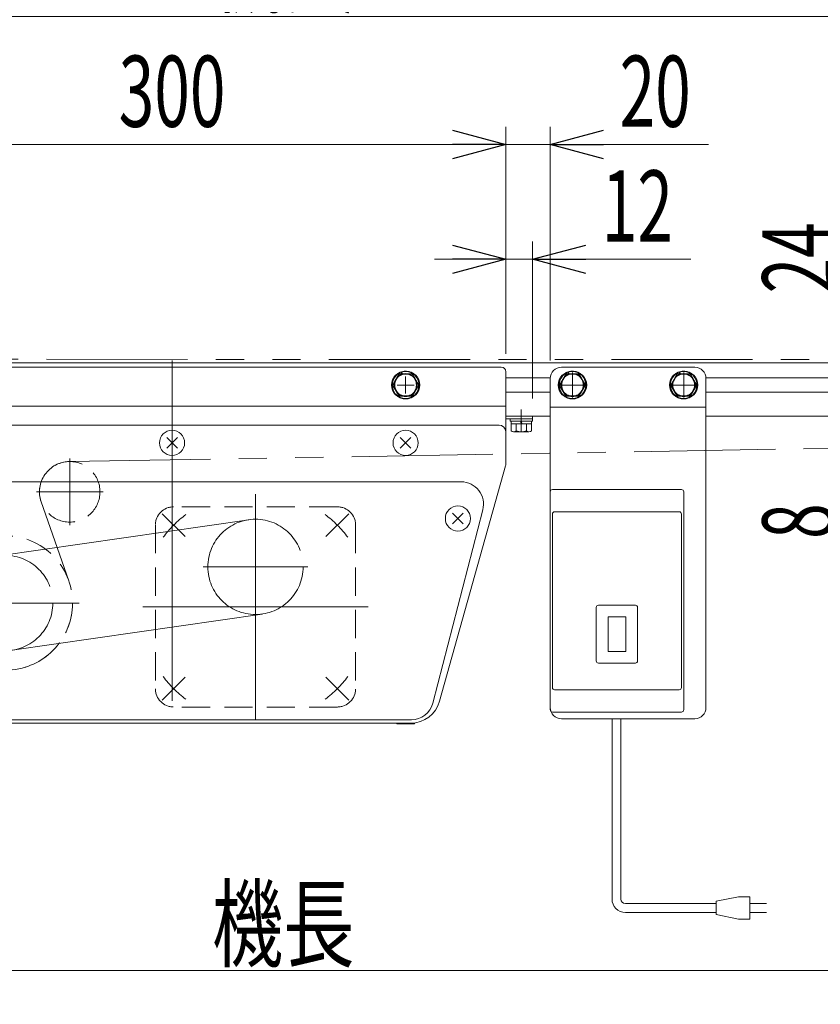
# Model space of a CAD drawing. Units: millimetres. Extents: x -1576 to 1576, y -1081 to 1081.
# Drawn here: x -310 to 50, y -442 to 0 of the extents above; entities that cross this region are included whole.
import ezdxf
from ezdxf.enums import TextEntityAlignment as Align

# ---------------------------------------------------------------- set-up
doc = ezdxf.new("R2010")
doc.units = ezdxf.units.MM
doc.header["$LTSCALE"] = 2
for name, pattern in [('CENTERX2', [101.6, 63.5, -12.7, 12.7, -12.7]), ('DASHED2', [9.525, 6.35, -3.175]), ('PHANTOM', [63.5, 31.75, -6.35, 6.35, -6.35, 6.35, -6.35])]:
    doc.linetypes.add(name, pattern=pattern)
for name, color, linetype in [('10', 7, 'Continuous'), ('11', 7, 'Continuous'), ('14', 7, 'Continuous'), ('22', 7, 'Continuous'), ('Layer0026', 7, 'Continuous'), ('Layer0027', 7, 'Continuous'), ('Layer0028', 7, 'Continuous'), ('Layer0030', 7, 'Continuous'), ('Layer0033', 7, 'Continuous'), ('Layer0035', 7, 'Continuous'), ('Layer0044', 7, 'Continuous'), ('Layer0048', 7, 'Continuous'), ('Layer0051', 7, 'Continuous'), ('Layer0080', 7, 'Continuous'), ('Layer0096', 7, 'Continuous'), ('Layer1023', 7, 'Continuous')]:
    doc.layers.add(name, color=color, linetype=linetype)
doc.styles.add('dcStyle1', font='ＭＳ Ｐゴシック')
doc.dimstyles.new('dc_Rotated', dxfattribs={"dimtxt": 32, "dimasz": 24.001808, "dimexe": 8, "dimexo": 8, "dimgap": 8, "dimtad": 3, "dimdsep": 46, "dimtxsty": 'dcStyle1', "dimblk1": 'OPEN30', "dimblk2": 'OPEN30', "dimsah": 1, "dimcen": 0.09, "dimclrd": 2, "dimclre": 2, "dimclrt": 2, "dimadec": 0, "dimazin": 2, "dimtfac": 1, "dimtdec": 4, "dimtmove": 0, "dimatfit": 3, "dimfxl": 1, "dimarcsym": 1})
doc.dimstyles.new('dc_Rotated_F1', dxfattribs={"dimtxt": 32, "dimasz": 4, "dimexe": 8, "dimexo": 8, "dimgap": 8, "dimtad": 3, "dimdsep": 46, "dimtxsty": 'dcStyle1', "dimblk1": 'DOT', "dimblk2": 'DOT', "dimsah": 1, "dimcen": 0.09, "dimse1": 1, "dimse2": 1, "dimclrd": 2, "dimclre": 7, "dimclrt": 2, "dimadec": 0, "dimazin": 2, "dimtfac": 1, "dimtdec": 4, "dimtmove": 0, "dimatfit": 3, "dimfxl": 1, "dimarcsym": 1})
doc.dimstyles.new('dc_Rotated_F3', dxfattribs={"dimtxt": 32, "dimasz": 24.001808, "dimexe": 8, "dimexo": 8, "dimgap": 8, "dimtad": 3, "dimdsep": 46, "dimtxsty": 'dcStyle1', "dimblk1": 'OPEN30', "dimblk2": 'OPEN30', "dimsah": 1, "dimcen": 0.09, "dimse2": 1, "dimclrd": 2, "dimclre": 2, "dimclrt": 2, "dimadec": 0, "dimazin": 2, "dimtfac": 1, "dimtdec": 4, "dimtmove": 0, "dimatfit": 3, "dimfxl": 1, "dimarcsym": 1})

# ---------------------------------------------------------------- blocks, each defined once
blk = doc.blocks.new('DC_GROUP_W_MFB_REV_010_2_54')
at = {"layer": '11', "color": 7, "linetype": 'Continuous', "lineweight": 13}
for p, q in [((-660.58, -154), (261.72, -154)), ((-91.78, -160.75), (-71.77, -160.75)), ((-1.79, -160.75), (261.72, -160.75)), ((-91.78, -167.25), (-71.78, -167.25)), ((-1.78, -167.25), (261.72, -167.25)), ((-91.78, -178), (-71.78, -178)), ((-1.78, -178), (256.72, -178))]:
    blk.add_line(p, q, dxfattribs=at)
blk = doc.blocks.new('DC_GROUP_W_MFB_REV_010_2_134')
at = {"layer": 'Layer0028', "color": 3, "linetype": 'CENTERX2', "lineweight": 13}
for p, q in [((-316.78, -238.45), (-316.78, -285.55)), ((-293.24, -262), (-340.33, -262))]:
    blk.add_line(p, q, dxfattribs=at)
blk.add_circle((-316.78, -262), 21.41, dxfattribs=at)
blk = doc.blocks.new('DC_GROUP_W_MFB_REV_010_2_135')
at = {"layer": 'Layer0028', "color": 3, "linetype": 'CENTERX2', "lineweight": 13}
for p, q in [((-204.28, -222.2), (-204.28, -269.3)), ((-180.74, -245.75), (-227.83, -245.75))]:
    blk.add_line(p, q, dxfattribs=at)
blk.add_circle((-204.28, -245.75), 21.41, dxfattribs=at)
blk = doc.blocks.new('DC_GROUP_W_MFB_REV_010_2_136')
at = {"layer": 'Layer0026', "color": 3, "linetype": 'CENTERX2', "lineweight": 13}
for p, q in [((-287.78, -197.04), (-287.78, -226.96)), ((-272.82, -212), (-302.74, -212))]:
    blk.add_line(p, q, dxfattribs=at)
at = {"layer": 'Layer0026', "color": 4, "linetype": 'DASHED2', "lineweight": 13}
blk.add_circle((-287.78, -212), 13.6, dxfattribs=at)
blk = doc.blocks.new('DC_GROUP_W_MFB_REV_010_2_137')
at = {"layer": 'Layer0026', "color": 3, "linetype": 'CENTERX2', "lineweight": 13}
for p, q in [((-332.78, -197.04), (-332.78, -226.96)), ((-317.82, -212), (-347.74, -212))]:
    blk.add_line(p, q, dxfattribs=at)
at = {"layer": 'Layer0026', "color": 4, "linetype": 'DASHED2', "lineweight": 13}
blk.add_circle((-332.78, -212), 13.6, dxfattribs=at)
blk = doc.blocks.new('DC_GROUP_W_MFB_REV_010_2_138')
at = {"layer": 'Layer0033', "color": 7, "linetype": 'Continuous', "lineweight": 13}
for p, q in [((-410.78, -216.33), (-410.78, -207.67)), ((-410.33, -206.23), (-406.78, -206.23)), ((-406.78, -206.23), (-406.78, -217.77)), ((-396.78, -216.33), (-396.78, -207.67)), ((-396.33, -206.23), (-391.78, -206.23)), ((-391.78, -206.23), (-391.78, -217.77)), ((-410.33, -209.11), (-406.78, -209.11)), ((-406.78, -209), (-396.78, -209)), ((-405.84, -209), (-405.84, -215)), ((-396.33, -209.11), (-391.78, -209.11)), ((-410.33, -214.89), (-406.78, -214.89)), ((-396.78, -215), (-406.78, -215)), ((-396.33, -214.89), (-391.78, -214.89)), ((-406.78, -217.77), (-410.33, -217.77)), ((-391.78, -217.77), (-396.33, -217.77))]:
    blk.add_line(p, q, dxfattribs=at)
at = {"layer": 'Layer0033', "color": 3, "linetype": 'CENTERX2', "lineweight": 13}
blk.add_line((-410.78, -212), (-388.78, -212), dxfattribs=at)
at = {"layer": 'Layer0033', "color": 3, "linetype": 'Continuous', "lineweight": 13}
for p, q in [((-406.78, -209), (-405.84, -209.54)), ((-405.84, -209.54), (-396.78, -209.54)), ((-405.84, -214.46), (-406.78, -215)), ((-396.78, -214.46), (-405.84, -214.46))]:
    blk.add_line(p, q, dxfattribs=at)
at = {"layer": 'Layer0033', "color": 7, "linetype": 'Continuous', "lineweight": 13}
for centre, radius, start, end in [((-408.22, -207.67), 2.56, 145.6158, 214.3842), ((-394.22, -207.67), 2.56, 145.6158, 214.3842), ((-401.23, -212), 9.55, 162.412, 197.588), ((-387.23, -212), 9.55, 162.412, 197.588), ((-408.22, -216.33), 2.56, 145.6158, 214.3842), ((-394.22, -216.33), 2.56, 145.6158, 214.3842)]:
    blk.add_arc(centre, radius, start, end, dxfattribs=at)
blk = doc.blocks.new('DC_GROUP_W_MFB_REV_010_2_139')
at = {"layer": '14', "color": 7, "linetype": 'Continuous', "lineweight": 13}
for p, q in [((-140.78, -316), (-140.78, -316.3)), ((-140.78, -316.3), (-132.78, -316.3)), ((-132.78, -316.3), (-132.78, -316))]:
    blk.add_line(p, q, dxfattribs=at)
blk = doc.blocks.new('DC_GROUP_W_MFB_REV_010_2_140')
at = {"layer": '14', "color": 7, "linetype": 'Continuous', "lineweight": 13}
for p, q in [((-350.78, -316), (-350.78, -316.3)), ((-350.78, -316.3), (-342.78, -316.3)), ((-342.78, -316.3), (-342.78, -316))]:
    blk.add_line(p, q, dxfattribs=at)
blk = doc.blocks.new('DC_GROUP_W_MFB_REV_010_2_141')
at = {"layer": '22', "color": 3, "linetype": 'CENTERX2', "lineweight": 13}
blk.add_line((-241.78, -179), (-241.78, -319), dxfattribs=at)
at = {"layer": '22', "color": 7, "linetype": 'Continuous', "lineweight": 13}
for p, q in [((-391.78, -185), (-391.78, -217)), ((-94.78, -182), (-388.78, -182)), ((-91.78, -199.73), (-91.78, -185)), ((-121.52, -306.14), (-91.85, -200.26)), ((-386.93, -219), (-389.78, -219)), ((-361.97, -306.01), (-385, -220.48)), ((-134.52, -316), (-348.93, -316))]:
    blk.add_line(p, q, dxfattribs=at)
for centre, radius, start, end in [((-388.78, -185), 3, 90, 180), ((-94.78, -185), 3, 0, 90), ((-93.78, -199.73), 2, 344.3486, 0), ((-389.78, -217), 2, 180, 270), ((-386.93, -221), 2, 15.0685, 90), ((-348.93, -302.5), 13.5, 195.0685, 270), ((-134.52, -302.5), 13.5, 270, 344.3486)]:
    blk.add_arc(centre, radius, start, end, dxfattribs=at)
blk = doc.blocks.new('DC_GROUP_W_MFB_REV_010_2_143')
at = {"layer": 'Layer0051', "color": 3, "linetype": 'CENTERX2', "lineweight": 13}
for p, q in [((-204.28, -213.04), (-204.28, -314.46)), ((-246.18, -221.85), (-235.92, -232.11)), ((-162.38, -221.85), (-172.64, -232.11)), ((-181.28, -245.75), (-227.28, -245.75)), ((-153.57, -263.75), (-254.99, -263.75)), ((-246.18, -305.65), (-235.92, -295.39)), ((-162.38, -305.65), (-172.64, -295.39))]:
    blk.add_line(p, q, dxfattribs=at)
at = {"layer": 'Layer0051', "color": 4, "linetype": 'DASHED2', "lineweight": 13}
for p, q in [((-167.48, -218.75), (-241.08, -218.75)), ((-249.28, -226.95), (-249.28, -300.55)), ((-159.28, -226.95), (-159.28, -300.55)), ((-167.48, -308.75), (-241.08, -308.75))]:
    blk.add_line(p, q, dxfattribs=at)
for centre, start, end in [((-241.08, -226.95), 90, 180), ((-167.48, -226.95), 0, 90), ((-241.08, -300.55), 180, 270), ((-167.48, -300.55), 270, 0)]:
    blk.add_arc(centre, 8.2, start, end, dxfattribs=at)
at = {"layer": 'Layer0051', "color": 3, "linetype": 'CENTERX2', "lineweight": 13}
for start, end in [(127.0111, 142.9889), (37.0111, 52.9889), (217.0111, 232.9889), (307.0111, 322.9889)]:
    blk.add_arc((-204.28, -263.75), 52, start, end, dxfattribs=at)
blk = doc.blocks.new('DC_GROUP_W_MFB_REV_010_2_142')
at = {"layer": 'Layer0051', "linetype": 'Continuous'}
blk.add_blockref('DC_GROUP_W_MFB_REV_010_2_143', (0, 0), dxfattribs=at)
blk = doc.blocks.new('DC_GROUP_W_MFB_REV_010_2_133')
at = {"layer": 'Layer0027', "color": 7, "linetype": 'Continuous', "lineweight": 13}
for p, q in [((-111.78, -207.5), (-371.78, -207.5)), ((-359.02, -307.09), (-381.44, -220.09)), ((-102.12, -220.09), (-124.54, -307.09)), ((-349.36, -314.5), (-134.2, -314.5))]:
    blk.add_line(p, q, dxfattribs=at)
for centre, start, end in [((-371.78, -217.5), 90, 195), ((-111.78, -217.5), 345, 90), ((-349.36, -304.5), 195, 270), ((-134.2, -304.5), 270, 345)]:
    blk.add_arc(centre, 10, start, end, dxfattribs=at)
at = {"layer": 'Layer0028', "color": 3, "linetype": 'CENTERX2', "lineweight": 13}
for p, q in [((-319.84, -240.81), (-207.34, -224.56)), ((-201.22, -266.94), (-313.72, -283.19))]:
    blk.add_line(p, q, dxfattribs=at)
at = {"layer": 'Layer0030', "color": 3, "linetype": 'CENTERX2', "lineweight": 13}
for p, q in [((-316.78, -228.73), (-316.78, -295.28)), ((-283.51, -262), (-350.06, -262))]:
    blk.add_line(p, q, dxfattribs=at)
at = {"layer": 'Layer0030', "color": 4, "linetype": 'DASHED2', "lineweight": 13}
blk.add_circle((-316.78, -262), 30.25, dxfattribs=at)
at = {"linetype": 'Continuous'}
blk.add_blockref('DC_GROUP_W_MFB_REV_010_2_142', (0, 0), dxfattribs=at)
at = {"layer": '14', "linetype": 'Continuous'}
for name in ['DC_GROUP_W_MFB_REV_010_2_140', 'DC_GROUP_W_MFB_REV_010_2_139']:
    blk.add_blockref(name, (0, 0), dxfattribs=at)
at = {"layer": '22', "linetype": 'Continuous'}
blk.add_blockref('DC_GROUP_W_MFB_REV_010_2_141', (0, 0), dxfattribs=at)
at = {"layer": 'Layer0026', "linetype": 'Continuous'}
for name in ['DC_GROUP_W_MFB_REV_010_2_137', 'DC_GROUP_W_MFB_REV_010_2_136']:
    blk.add_blockref(name, (0, 0), dxfattribs=at)
at = {"layer": 'Layer0028', "linetype": 'Continuous'}
for name in ['DC_GROUP_W_MFB_REV_010_2_135', 'DC_GROUP_W_MFB_REV_010_2_134']:
    blk.add_blockref(name, (0, 0), dxfattribs=at)
at = {"layer": 'Layer0033', "linetype": 'Continuous'}
blk.add_blockref('DC_GROUP_W_MFB_REV_010_2_138', (0, 0), dxfattribs=at)
blk = doc.blocks.new('DC_GROUP_W_MFB_REV_010_2_145')
at = {"layer": 'Layer0044', "color": 3, "linetype": 'CENTERX2', "lineweight": 13}
for p, q in [((-241.78, -153), (-241.78, -204)), ((-346.78, -160.15), (-346.78, -167.85)), ((-136.78, -160.15), (-136.78, -167.85)), ((-342.93, -164), (-350.63, -164)), ((-132.93, -164), (-140.63, -164))]:
    blk.add_line(p, q, dxfattribs=at)
at = {"layer": 'Layer0044', "color": 7, "linetype": 'Continuous', "lineweight": 13}
for p, q in [((-391.78, -158), (-391.78, -199)), ((-93.78, -156), (-389.78, -156)), ((-91.78, -199), (-91.78, -158)), ((-391.78, -173.5), (-91.78, -173.5))]:
    blk.add_line(p, q, dxfattribs=at)
for centre, start, end in [((-389.78, -158), 90, 180), ((-93.78, -158), 0, 90)]:
    blk.add_arc(centre, 2, start, end, dxfattribs=at)
blk = doc.blocks.new('DC_GROUP_W_MFB_REV_010_2_146')
at = {"layer": 'Layer0035', "color": 3, "linetype": 'CENTERX2', "lineweight": 13}
blk.add_line((-84.78, -185), (-84.78, -175), dxfattribs=at)
at = {"layer": 'Layer0035', "color": 7, "linetype": 'Continuous', "lineweight": 13}
for p, q in [((-91.78, -178), (-79.78, -178)), ((-91.78, -179.2), (-79.78, -179.2)), ((-89.78, -179.2), (-89.78, -180.2)), ((-89.78, -180.2), (-79.78, -180.2)), ((-89.38, -180.2), (-89.38, -181.5)), ((-84.78, -181.5), (-85.13, -180.2)), ((-84.43, -181.5), (-84.78, -180.2)), ((-80.18, -180.2), (-80.18, -181.5)), ((-79.78, -178), (-79.78, -180.2)), ((-89.4, -181.5), (-89.4, -184.58)), ((-89.4, -181.5), (-80.16, -181.5)), ((-88.24, -185), (-81.32, -185)), ((-87.09, -181.5), (-87.09, -184.58)), ((-82.47, -181.5), (-82.47, -184.58)), ((-80.16, -181.5), (-80.16, -184.58))]:
    blk.add_line(p, q, dxfattribs=at)
for centre, radius, start, end in [((-88.24, -183.19), 1.81, 230.463, 309.537), ((-84.78, -178.37), 6.63, 249.6253, 290.3747), ((-81.32, -183.19), 1.81, 230.463, 309.537)]:
    blk.add_arc(centre, radius, start, end, dxfattribs=at)
blk = doc.blocks.new('DC_GROUP_W_MFB_REV_010_2_147')
at = {"layer": 'Layer0035', "color": 3, "linetype": 'CENTERX2', "lineweight": 13}
blk.add_line((-398.78, -185), (-398.78, -175), dxfattribs=at)
at = {"layer": 'Layer0035', "color": 7, "linetype": 'Continuous', "lineweight": 13}
for p, q in [((-403.78, -178), (-403.78, -180.2)), ((-391.78, -178), (-403.78, -178)), ((-391.78, -179.2), (-403.78, -179.2)), ((-393.78, -180.2), (-403.78, -180.2)), ((-403.38, -180.2), (-403.38, -181.5)), ((-399.13, -181.5), (-398.78, -180.2)), ((-398.78, -181.5), (-398.43, -180.2)), ((-394.18, -180.2), (-394.18, -181.5)), ((-393.78, -179.2), (-393.78, -180.2)), ((-394.16, -181.5), (-403.4, -181.5)), ((-403.4, -181.5), (-403.4, -184.58)), ((-395.32, -185), (-402.24, -185)), ((-401.09, -181.5), (-401.09, -184.58)), ((-396.47, -181.5), (-396.47, -184.58)), ((-394.16, -181.5), (-394.16, -184.58))]:
    blk.add_line(p, q, dxfattribs=at)
for centre, radius, start, end in [((-402.24, -183.19), 1.81, 230.463, 309.537), ((-398.78, -178.37), 6.63, 249.6253, 290.3747), ((-395.32, -183.19), 1.81, 230.463, 309.537)]:
    blk.add_arc(centre, radius, start, end, dxfattribs=at)
blk = doc.blocks.new('DC_GROUP_W_MFB_REV_010_2_144')
at = {"layer": 'Layer0035', "linetype": 'Continuous'}
for name in ['DC_GROUP_W_MFB_REV_010_2_147', 'DC_GROUP_W_MFB_REV_010_2_146']:
    blk.add_blockref(name, (0, 0), dxfattribs=at)
at = {"layer": 'Layer0044', "linetype": 'Continuous'}
blk.add_blockref('DC_GROUP_W_MFB_REV_010_2_145', (0, 0), dxfattribs=at)
blk = doc.blocks.new('DC_GROUP_W_MFB_REV_010_2_132')
at = {"linetype": 'Continuous'}
blk.add_blockref('DC_GROUP_W_MFB_REV_010_2_144', (0, 0), dxfattribs=at)
at = {"layer": 'Layer0028', "linetype": 'Continuous'}
blk.add_blockref('DC_GROUP_W_MFB_REV_010_2_133', (0, 0), dxfattribs=at)
blk = doc.blocks.new('_Open30')
at = {"color": 0, "linetype": 'ByBlock', "lineweight": -2}
for p, q in [((-1, 0.267949), (0, 0)), ((0, 0), (-1, -0.267949)), ((0, 0), (-1, 0))]:
    blk.add_line(p, q, dxfattribs=at)
blk = doc.blocks.new('*D215')
at = {"color": 2, "linetype": 'Continuous', "lineweight": 13}
for p, q in [((-391.78, -150), (-391.78, -47.91)), ((-91.78, -150), (-91.78, -47.91)), ((-391.78, -55.91), (-91.78, -55.91))]:
    blk.add_line(p, q, dxfattribs=at)
at = {"color": 2, "xscale": 24.0018442714354, "yscale": 24.00130528403405}
for p, rotation in [((-391.78, -55.91), 180), ((-91.78, -55.91), 360)]:
    blk.add_blockref('_Open30', p, dxfattribs=dict(at, rotation=rotation))
at = {"color": 2, "style": 'dcStyle1', "width": 0.6875}
blk.add_text('300', height=32, dxfattribs=at).set_placement((-265.78, -47.91), (-217.78, -47.91), align=Align.FIT)
blk = doc.blocks.new('*D216')
at = {"color": 2, "linetype": 'Continuous', "lineweight": 13}
for p, q in [((-91.78, -150), (-91.78, -47.91)), ((-71.78, -153), (-71.78, -47.91)), ((-91.78, -55.91), (-71.78, -55.91)), ((-0.6, -55.91), (-71.78, -55.91))]:
    blk.add_line(p, q, dxfattribs=at)
at = {"color": 2, "xscale": 24.0018442714354, "yscale": 24.00130528403405, "rotation": 180}
blk.add_blockref('_Open30', (-71.78, -55.91), dxfattribs=at)
at = {"color": 2, "style": 'dcStyle1', "width": 0.6875}
blk.add_text('20', height=32, dxfattribs=at).set_placement((-40.6, -47.91), (-8.6, -47.91), align=Align.FIT)
blk = doc.blocks.new('DC_GROUP_W_MFB_REV_010_2_171')
at = {"color": 140, "linetype": 'Continuous', "lineweight": 13}
for p, q in [((-43.99, -395.09), (-43.99, -314)), ((-39.99, -395.09), (-39.99, -314)), ((2.9, -397.09), (-37.99, -397.09)), ((12.9, -394.09), (2.9, -396.09)), ((2.9, -396.09), (2.9, -402.09)), ((17.9, -394.09), (12.9, -394.09)), ((17.9, -404.09), (17.9, -394.09)), ((17.9, -397.09), (25.4, -397.09)), ((2.9, -401.09), (-37.99, -401.09)), ((2.9, -402.09), (12.9, -404.09)), ((25.4, -401.09), (17.9, -401.09)), ((12.9, -404.09), (17.9, -404.09))]:
    blk.add_line(p, q, dxfattribs=at)
for radius in [6, 2]:
    blk.add_arc((-37.99, -395.09), radius, 180, 270, dxfattribs=at)
blk = doc.blocks.new('DC_IMAGEDIMGROUP_5')
at = {"color": 2, "linetype": 'Continuous', "lineweight": 13}
for p, q in [((-91.78, -150), (-91.78, -99.48)), ((-79.78, -170), (-79.78, -99.48)), ((-123.78, -107.48), (-91.78, -107.48)), ((-91.78, -107.48), (-79.78, -107.48)), ((-8.6, -107.48), (-79.78, -107.48))]:
    blk.add_line(p, q, dxfattribs=at)
at = {"color": 2, "xscale": 24.0018442714354, "yscale": 24.00130528403405}
for p, rotation in [((-91.78, -107.48), 360), ((-79.78, -107.48), 180)]:
    blk.add_blockref('_Open30', p, dxfattribs=dict(at, rotation=rotation))
at = {"color": 2, "style": 'dcStyle1', "width": 0.6875}
blk.add_text('12', height=32, dxfattribs=at).set_placement((-48.6, -99.48), (-16.6, -99.48), align=Align.FIT)
blk = doc.blocks.new('*D260')
at = {"color": 2, "linetype": 'Continuous', "lineweight": 13}
for p, q in [((63.55, -186), (63.55, -178)), ((175.72, -186), (55.55, -186)), ((63.55, -241.18), (63.55, -186))]:
    blk.add_line(p, q, dxfattribs=at)
at = {"color": 2, "xscale": 24.0018442714354, "yscale": 24.00130528403405, "rotation": 90}
blk.add_blockref('_Open30', (63.55, -186), dxfattribs=at)
at = {"color": 2, "style": 'dcStyle1', "width": 0.6875}
blk.add_text('8', height=32, rotation=90, dxfattribs=at).set_placement((55.55, -233.18), (55.55, -217.18), align=Align.FIT)
blk = doc.blocks.new('_Dot')
at = {"color": 0, "linetype": 'ByBlock', "lineweight": -2}
blk.add_line((-0.5, 0), (-1, 0), dxfattribs=at)
at = {"color": 0, "linetype": 'ByBlock', "const_width": 0.5}
blk.add_lwpolyline([(-0.25, 0, 1), (0.25, 0, 1)], format="xyb", close=True, dxfattribs=at)
blk = doc.blocks.new('*D261')
at = {"color": 2, "linetype": 'Continuous', "lineweight": 13}
for p in [(63.55, -82.82), (63.55, -178)]:
    blk.add_line(p, (63.55, -154), dxfattribs=at)
at = {"color": 2, "rotation": 270}
for name, p, xscale, yscale in [('_Open30', (63.55, -154), 24.0018442714354, 24.00130528403405), ('_Dot', (63.55, -178), 4, 4)]:
    blk.add_blockref(name, p, dxfattribs=dict(at, xscale=xscale, yscale=yscale))
at = {"color": 2, "style": 'dcStyle1', "width": 0.6875}
blk.add_text('24', height=32, rotation=90, dxfattribs=at).set_placement((55.55, -122.82), (55.55, -90.82), align=Align.FIT)
blk = doc.blocks.new('*D94')
at = {"layer": 'Layer1023', "color": 2, "linetype": 'Continuous', "lineweight": 13}
for p, q in [((-691.78, -149), (-691.78, 9.66)), ((308.22, -155), (308.22, 9.66)), ((-691.78, 1.66), (308.22, 1.66))]:
    blk.add_line(p, q, dxfattribs=at)
at = {"layer": 'Layer1023', "color": 2, "xscale": 24.0018442714354, "yscale": 24.00130528403405}
for p, rotation in [((-691.78, 1.66), 180), ((308.22, 1.66), 360)]:
    blk.add_blockref('_Open30', p, dxfattribs=dict(at, rotation=rotation))
at = {"layer": 'Layer1023', "color": 2, "style": 'dcStyle1', "width": 0.6875}
blk.add_text('機長', height=32, dxfattribs=at).set_placement((-223.78, 6.66), (-159.78, 6.66), align=Align.FIT)
blk = doc.blocks.new('*D95')
at = {"layer": 'Layer1023', "color": 2, "linetype": 'Continuous', "lineweight": 13}
for p, q in [((-691.78, -605), (-691.78, -419.29)), ((308.22, -605), (308.22, -419.29)), ((-691.78, -427.29), (308.22, -427.29))]:
    blk.add_line(p, q, dxfattribs=at)
at = {"layer": 'Layer1023', "color": 2, "xscale": 24.0018442714354, "yscale": 24.00130528403405}
for p, rotation in [((-691.78, -427.29), 180), ((308.22, -427.29), 360)]:
    blk.add_blockref('_Open30', p, dxfattribs=dict(at, rotation=rotation))
at = {"layer": 'Layer1023', "color": 2, "style": 'dcStyle1', "width": 0.6875}
blk.add_text('機長', height=32, dxfattribs=at).set_placement((-223.78, -422.29), (-159.78, -422.29), align=Align.FIT)
blk = doc.blocks.new('DC_GROUP_W_MFB_REV_010_2_224')
at = {"layer": 'Layer0048', "color": 7, "linetype": 'Continuous', "lineweight": 13}
for p, q in [((-66.78, -156), (-6.78, -156)), ((-71.78, -161), (-71.78, -218)), ((-1.78, -161), (-1.78, -309)), ((-71.78, -174), (-1.78, -174)), ((-71.78, -304), (-71.78, -309)), ((-6.78, -314), (-66.78, -314))]:
    blk.add_line(p, q, dxfattribs=at)
at = {"layer": 'Layer0048', "color": 3, "linetype": 'CENTERX2', "lineweight": 13}
for p, q in [((-61.78, -158.4), (-61.78, -169.6)), ((-11.78, -158.4), (-11.78, -169.6)), ((-56.18, -164), (-67.38, -164)), ((-6.18, -164), (-17.38, -164))]:
    blk.add_line(p, q, dxfattribs=at)
at = {"layer": 'Layer0048', "color": 7, "linetype": 'Continuous', "lineweight": 13}
for centre, start, end in [((-66.78, -161), 90, 180), ((-6.78, -161), 0, 90), ((-66.78, -309), 180, 270), ((-6.78, -309), 270, 0)]:
    blk.add_arc(centre, 5, start, end, dxfattribs=at)
blk = doc.blocks.new('DC_GROUP_W_MFB_REV_010_2_193')
at = {"layer": 'Layer0096', "color": 7, "linetype": 'Continuous', "lineweight": 13}
for p, q in [((-71.78, -212), (-71.78, -310)), ((-70.78, -211), (-12.78, -211)), ((-11.78, -212), (-11.78, -310)), ((-69.78, -221), (-13.78, -221)), ((-70.78, -222), (-70.78, -300)), ((-12.78, -222), (-12.78, -300)), ((-51.08, -264), (-51.08, -288)), ((-33.48, -263), (-50.08, -263)), ((-32.48, -264), (-32.48, -288)), ((-45.78, -268.25), (-45.78, -283.75)), ((-45.78, -268.25), (-37.78, -268.25)), ((-37.78, -268.25), (-37.78, -283.75)), ((-45.78, -283.75), (-37.78, -283.75)), ((-33.48, -289), (-50.08, -289)), ((-69.78, -301), (-13.78, -301)), ((-70.78, -311), (-12.78, -311))]:
    blk.add_line(p, q, dxfattribs=at)
for centre, start, end in [((-70.78, -212), 90, 180), ((-12.78, -212), 0, 90), ((-69.78, -222), 90, 180), ((-13.78, -222), 0, 90), ((-50.08, -264), 90, 180), ((-33.48, -264), 0, 90), ((-50.08, -288), 180, 270), ((-33.48, -288), 270, 0), ((-69.78, -300), 180, 270), ((-13.78, -300), 270, 0), ((-70.78, -310), 180, 270), ((-12.78, -310), 270, 0)]:
    blk.add_arc(centre, 1, start, end, dxfattribs=at)
blk = doc.blocks.new('DC_GROUP_W_MFB_REV_010_2_198')
at = {"layer": 'Layer0080', "color": 7, "linetype": 'Continuous', "lineweight": 25}
for p, q in [((-139.67, -159), (-141.11, -161.5)), ((-139.67, -159), (-133.89, -159)), ((-139.32, -159), (-139.55, -158.56)), ((-138.4, -159), (-138.66, -158.2)), ((-133.89, -159), (-131.01, -164)), ((-141.11, -161.5), (-142.55, -164)), ((-139.67, -169), (-142.55, -164)), ((-131.01, -164), (-133.89, -169)), ((-133.89, -169), (-139.67, -169))]:
    blk.add_line(p, q, dxfattribs=at)
blk.add_circle((-136.78, -164), 6.25, dxfattribs=at)
for radius, start, end in [(6.1, 116.9483, 107.9483), (5, 90, 150), (5, 30, 90), (5, 150, 210), (5, 330, 30), (5, 210, 270), (5, 270, 330)]:
    blk.add_arc((-136.78, -164), radius, start, end, dxfattribs=at)
blk = doc.blocks.new('DC_GROUP_W_MFB_REV_010_2_203')
at = {"layer": 'Layer0080', "color": 7, "linetype": 'Continuous', "lineweight": 25}
for p, q in [((-64.67, -159), (-66.11, -161.5)), ((-64.67, -159), (-58.89, -159)), ((-64.32, -159), (-64.55, -158.56)), ((-63.4, -159), (-63.66, -158.2)), ((-58.89, -159), (-56.01, -164)), ((-66.11, -161.5), (-67.55, -164)), ((-64.67, -169), (-67.55, -164)), ((-56.01, -164), (-58.89, -169)), ((-58.89, -169), (-64.67, -169))]:
    blk.add_line(p, q, dxfattribs=at)
blk.add_circle((-61.78, -164), 6.25, dxfattribs=at)
for radius, start, end in [(6.1, 116.9483, 107.9483), (5, 90, 150), (5, 30, 90), (5, 150, 210), (5, 330, 30), (5, 210, 270), (5, 270, 330)]:
    blk.add_arc((-61.78, -164), radius, start, end, dxfattribs=at)
blk = doc.blocks.new('DC_GROUP_W_MFB_REV_010_2_204')
at = {"layer": 'Layer0080', "color": 7, "linetype": 'Continuous', "lineweight": 25}
for p, q in [((-14.67, -159), (-16.11, -161.5)), ((-14.67, -159), (-8.89, -159)), ((-14.32, -159), (-14.55, -158.56)), ((-13.4, -159), (-13.66, -158.2)), ((-8.89, -159), (-6.01, -164)), ((-16.11, -161.5), (-17.55, -164)), ((-14.67, -169), (-17.55, -164)), ((-6.01, -164), (-8.89, -169)), ((-8.89, -169), (-14.67, -169))]:
    blk.add_line(p, q, dxfattribs=at)
blk.add_circle((-11.78, -164), 6.25, dxfattribs=at)
for radius, start, end in [(6.1, 116.9483, 107.9483), (5, 90, 150), (5, 30, 90), (5, 150, 210), (5, 330, 30), (5, 210, 270), (5, 270, 330)]:
    blk.add_arc((-11.78, -164), radius, start, end, dxfattribs=at)
blk = doc.blocks.new('DC_GROUP_W_MFB_REV_010_2_212')
at = {"layer": 'Layer0080', "color": 7, "linetype": 'Continuous', "lineweight": 13}
for p, q in [((-139.18, -187.6), (-134.38, -192.4)), ((-139.18, -192.4), (-134.38, -187.6))]:
    blk.add_line(p, q, dxfattribs=at)
blk.add_circle((-136.78, -190), 5.65, dxfattribs=at)
blk = doc.blocks.new('DC_GROUP_W_MFB_REV_010_2_213')
at = {"layer": 'Layer0080', "color": 7, "linetype": 'Continuous', "lineweight": 13}
for p, q in [((-115.68, -221.6), (-110.88, -226.4)), ((-115.68, -226.4), (-110.88, -221.6))]:
    blk.add_line(p, q, dxfattribs=at)
blk.add_circle((-113.28, -224), 5.65, dxfattribs=at)
blk = doc.blocks.new('DC_GROUP_W_MFB_REV_010_2_214')
at = {"layer": 'Layer0080', "color": 7, "linetype": 'Continuous', "lineweight": 13}
for p, q in [((-244.18, -187.6), (-239.38, -192.4)), ((-244.18, -192.4), (-239.38, -187.6))]:
    blk.add_line(p, q, dxfattribs=at)
blk.add_circle((-241.78, -190), 5.65, dxfattribs=at)

msp = doc.modelspace()

# ---------------------------------------------------------------- linework, layer by layer
at = {"layer": '10', "color": 140, "linetype": 'PHANTOM', "lineweight": 13}
for p, q in [((-679.2794, -152.4), (300.72, -152.5)), ((-288.0164, -198.402), (277.9547, -188.598)), ((-300.622, -216.4793), (-288.2186, -252.0368))]:
    msp.add_line(p, q, dxfattribs=at)
for centre, radius, start, end in [((-287.7808, -212), 13.6, 90.992412, 199.230044), ((-316.7808, -262), 30.25, 141.100086, 19.230044)]:
    msp.add_arc(centre, radius, start, end, dxfattribs=at)

# ---------------------------------------------------------------- block references
at = {"linetype": 'Continuous'}
for name in ['DC_IMAGEDIMGROUP_5', 'DC_GROUP_W_MFB_REV_010_2_132', 'DC_GROUP_W_MFB_REV_010_2_171']:
    msp.add_blockref(name, (0, 0), dxfattribs=at)
at = {"layer": '11', "linetype": 'Continuous'}
msp.add_blockref('DC_GROUP_W_MFB_REV_010_2_54', (0, 0), dxfattribs=at)
at = {"layer": 'Layer0048', "linetype": 'Continuous'}
msp.add_blockref('DC_GROUP_W_MFB_REV_010_2_224', (0, 0), dxfattribs=at)
at = {"layer": 'Layer0080', "linetype": 'Continuous'}
for name in ['DC_GROUP_W_MFB_REV_010_2_198', 'DC_GROUP_W_MFB_REV_010_2_203', 'DC_GROUP_W_MFB_REV_010_2_204', 'DC_GROUP_W_MFB_REV_010_2_214', 'DC_GROUP_W_MFB_REV_010_2_212', 'DC_GROUP_W_MFB_REV_010_2_213']:
    msp.add_blockref(name, (0, 0), dxfattribs=at)
at = {"layer": 'Layer0096', "linetype": 'Continuous'}
msp.add_blockref('DC_GROUP_W_MFB_REV_010_2_193', (0, 0), dxfattribs=at)

# ---------------------------------------------------------------- dimensions: what is measured, and where the dimension line sits
at = {"linetype": 'Continuous', "lineweight": 13}
for base, p1, p2, picture, middle in [((-91.7808, -55.915), (-391.7808, -158), (-91.7808, -158), '*D215', (-241.7808, -55.915)), ((-71.7808, -55.915), (-91.7808, -158), (-71.7808, -161), '*D216', (-24.5968, -55.915))]:
    dim = msp.add_linear_dim(base=base, p1=p1, p2=p2, dimstyle='dc_Rotated', override={"dimtxt": 32, "dimasz": 24.001808, "dimexe": 8, "dimexo": 8, "dimgap": 8, "dimtad": 3, "dimtih": 0, "dimtoh": 0, "dimdec": 2, "dimlfac": 1, "dimzin": 8, "dimtxsty": 'dcStyle1', "dimblk1": 'Open30', "dimblk2": 'Open30', "dimsah": 1, "dimclrd": 2, "dimclre": 2, "dimclrt": 2, "dimazin": 2, "dimtofl": 1, "dimtolj": 0, "dimtzin": 8, "dimarcsym": 1}, dxfattribs=at)
    dim.commit()
    dim.dimension.update_dxf_attribs({"geometry": picture, "text_midpoint": middle, "dimtype": 160})
for base, p1, p2, dimstyle, override, picture, middle in [((63.5477, -154), (63.5477, -178), (63.5477, -154), 'dc_Rotated_F1', {"dimtxt": 32, "dimasz": 4, "dimexe": 8, "dimexo": 8, "dimgap": 8, "dimtad": 3, "dimtih": 0, "dimtoh": 0, "dimdec": 2, "dimlfac": 1, "dimzin": 8, "dimtxsty": 'dcStyle1', "dimblk1": 'Dot', "dimblk2": 'Dot', "dimsah": 1, "dimse1": 1, "dimse2": 1, "dimclrd": 2, "dimclre": 7, "dimclrt": 2, "dimazin": 2, "dimtofl": 1, "dimtolj": 0, "dimtzin": 8, "dimarcsym": 1}, '*D261', (63.5477, -106.816)), ((63.5477, -178), (183.7192, -186), (63.5477, -178), 'dc_Rotated_F3', {"dimtxt": 32, "dimasz": 24.001808, "dimexe": 8, "dimexo": 8, "dimgap": 8, "dimtad": 3, "dimtih": 0, "dimtoh": 0, "dimdec": 2, "dimlfac": 1, "dimzin": 8, "dimtxsty": 'dcStyle1', "dimblk1": 'Open30', "dimblk2": 'Open30', "dimsah": 1, "dimse2": 1, "dimclrd": 2, "dimclre": 2, "dimclrt": 2, "dimazin": 2, "dimtofl": 1, "dimtolj": 0, "dimtzin": 8, "dimarcsym": 1}, '*D260', (63.5477, -225.184))]:
    dim = msp.add_linear_dim(base=base, p1=p1, p2=p2, angle=90, dimstyle=dimstyle, override=override, dxfattribs=at)
    dim.commit()
    dim.dimension.update_dxf_attribs({"geometry": picture, "text_midpoint": middle, "dimtype": 160})
at = {"layer": 'Layer1023', "linetype": 'Continuous', "lineweight": 13}
for base, p1, p2, picture, middle in [((308.2192, 1.6644), (-691.7808, -157), (308.2192, -163), '*D94', (-191.7808, 1.6644)), ((308.2192, -427.2949), (-691.7808, -613), (308.2192, -613), '*D95', (-191.7808, -427.2949))]:
    dim = msp.add_linear_dim(base=base, p1=p1, p2=p2, text='機長', dimstyle='dc_Rotated', override={"dimtxt": 32, "dimasz": 24.001808, "dimexe": 8, "dimexo": 8, "dimgap": 5, "dimtad": 3, "dimtih": 0, "dimtoh": 0, "dimdec": 3, "dimlfac": 1, "dimzin": 8, "dimtxsty": 'dcStyle1', "dimblk1": 'Open30', "dimblk2": 'Open30', "dimsah": 1, "dimclrd": 2, "dimclre": 2, "dimclrt": 2, "dimazin": 2, "dimtofl": 1, "dimtolj": 0, "dimtzin": 8, "dimarcsym": 1}, dxfattribs=at)
    dim.commit()
    dim.dimension.update_dxf_attribs({"geometry": picture, "text_midpoint": middle, "dimtype": 160})

doc.saveas('drawing.dxf')
